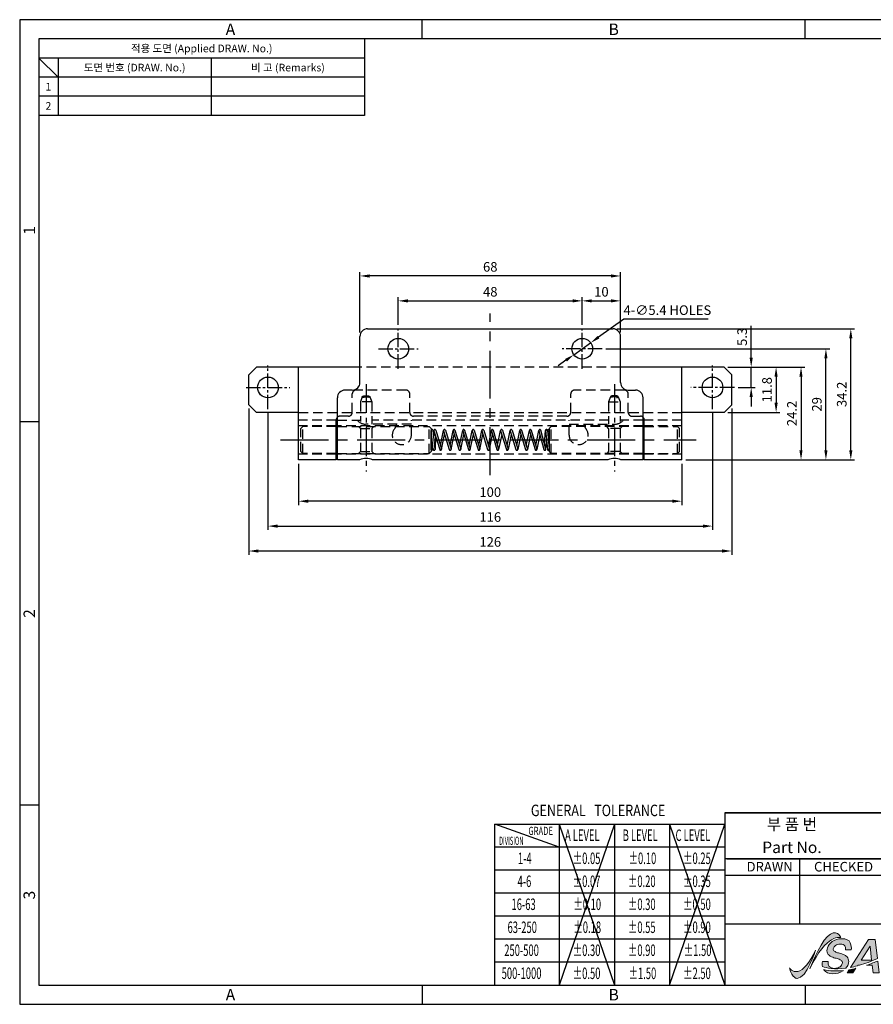
# Model space of a CAD drawing. Extents: x 0 to 367, y 0 to 257.
# Drawn here: x 0 to 223, y 0 to 257 of the extents above; entities that cross this region are included whole.
import ezdxf
from ezdxf.enums import TextEntityAlignment as Align

# ---------------------------------------------------------------- set-up
doc = ezdxf.new("R2010")
doc.units = 0
doc.header["$LTSCALE"] = 10
doc.header["$MEASUREMENT"] = 0
for name, pattern in [('AUSGEZOGEN', [0]), ('CENTER', [2, 1.25, -0.25, 0.25, -0.25]), ('CENTER2', [1.125, 0.75, -0.125, 0.125, -0.125]), ('HIDDEN', [0.375, 0.25, -0.125]), ('PHANTOM2', [1.25, 0.625, -0.125, 0.125, -0.125, 0.125, -0.125])]:
    doc.linetypes.add(name, pattern=pattern)
doc.layers.get('0').update_dxf_attribs({"linetype": 'CONTINUOUS'})
doc.layers.get('Defpoints').update_dxf_attribs({"linetype": 'CONTINUOUS'})
doc.layers.add('레이어 1', color=7, linetype='CONTINUOUS', lineweight=0)
doc.styles.get("Standard").update_dxf_attribs({"font": 'BareunDotum1.ttf', "width": 0.8})
doc.styles.add('style1', font='gulim.ttc')
doc.styles.add('TXT', font='simplex.shx', dxfattribs={"bigfont": 'whgtxt.shx'})
doc.dimstyles.new('ISO-25', dxfattribs={"dimtxt": 2.5, "dimasz": 2.5, "dimexe": 1, "dimexo": 1, "dimgap": 0.8, "dimtad": 1, "dimdsep": 46, "dimtxsty": 'Standard', "dimcen": 2.5, "dimclrd": 6, "dimclre": 6, "dimazin": 2, "dimtfac": 1, "dimtmove": 0, "dimatfit": 3, "dimfxl": 1, "dimarcsym": 0})

# ---------------------------------------------------------------- blocks, each defined once
blk = doc.blocks.new('*D20')
at = {"color": 6, "lineweight": -2}
for p, q in [((98.79, 177.31), (98.79, 184.61)), ((101.29, 183.61), (144.29, 183.61)), ((146.79, 177.31), (146.79, 184.61))]:
    blk.add_line(p, q, dxfattribs=at)
at = {"color": 6}
for points in [[(101.29, 184.02), (101.29, 183.19), (98.79, 183.61)], [(144.29, 184.02), (144.29, 183.19), (146.79, 183.61)]]:
    blk.add_solid(points, dxfattribs=at)
at = {"layer": 'Defpoints', "color": 0}
for p in [(146.79, 183.61), (98.79, 176.31), (146.79, 176.31)]:
    blk.add_point(p, dxfattribs=at)
at = {"color": 0, "insert": (122.79, 185.66), "char_height": 2.5, "attachment_point": 5}
blk.add_mtext('48', dxfattribs=at)
blk = doc.blocks.new('*D21')
at = {"color": 6, "lineweight": -2}
for p, q in [((146.79, 177.31), (146.79, 184.61)), ((149.29, 183.61), (154.29, 183.61)), ((156.79, 175.31), (156.79, 184.61))]:
    blk.add_line(p, q, dxfattribs=at)
at = {"color": 6}
for points in [[(149.29, 184.02), (149.29, 183.19), (146.79, 183.61)], [(154.29, 184.02), (154.29, 183.19), (156.79, 183.61)]]:
    blk.add_solid(points, dxfattribs=at)
at = {"layer": 'Defpoints', "color": 0}
for p in [(156.79, 183.61), (146.79, 176.31), (156.79, 174.31)]:
    blk.add_point(p, dxfattribs=at)
at = {"color": 0, "insert": (151.79, 185.66), "char_height": 2.5, "attachment_point": 5}
blk.add_mtext('10', dxfattribs=at)
blk = doc.blocks.new('*D22')
at = {"color": 6, "lineweight": -2}
for p, q in [((88.79, 175.31), (88.79, 191.11)), ((156.79, 175.31), (156.79, 191.11)), ((154.29, 190.11), (91.29, 190.11))]:
    blk.add_line(p, q, dxfattribs=at)
at = {"color": 6}
for points in [[(91.29, 190.52), (91.29, 189.69), (88.79, 190.11)], [(154.29, 190.52), (154.29, 189.69), (156.79, 190.11)]]:
    blk.add_solid(points, dxfattribs=at)
at = {"layer": 'Defpoints', "color": 0}
for p in [(88.79, 190.11), (88.79, 174.31), (156.79, 174.31)]:
    blk.add_point(p, dxfattribs=at)
at = {"color": 0, "insert": (122.79, 192.16), "char_height": 2.5, "attachment_point": 5}
blk.add_mtext('68', dxfattribs=at)
blk = doc.blocks.new('*D27')
at = {"color": 6, "lineweight": -2}
for p, q in [((72.79, 141.11), (72.79, 130.32)), ((172.79, 141.11), (172.79, 130.32)), ((170.29, 131.32), (75.29, 131.32))]:
    blk.add_line(p, q, dxfattribs=at)
at = {"color": 6}
for points in [[(75.29, 131.73), (75.29, 130.9), (72.79, 131.32)], [(170.29, 131.73), (170.29, 130.9), (172.79, 131.32)]]:
    blk.add_solid(points, dxfattribs=at)
at = {"layer": 'Defpoints', "color": 0}
for p in [(72.79, 142.11), (172.79, 142.11), (72.79, 131.32)]:
    blk.add_point(p, dxfattribs=at)
at = {"color": 0, "insert": (122.79, 133.37), "char_height": 2.5, "attachment_point": 5}
blk.add_mtext('100', dxfattribs=at)
blk = doc.blocks.new('*D28')
at = {"color": 6, "lineweight": -2}
for p, q in [((64.79, 154.31), (64.79, 123.82)), ((180.79, 154.31), (180.79, 123.82)), ((67.29, 124.82), (178.29, 124.82))]:
    blk.add_line(p, q, dxfattribs=at)
at = {"color": 6}
for points in [[(67.29, 125.23), (67.29, 124.4), (64.79, 124.82)], [(178.29, 125.23), (178.29, 124.4), (180.79, 124.82)]]:
    blk.add_solid(points, dxfattribs=at)
at = {"layer": 'Defpoints', "color": 0}
for p in [(64.79, 155.31), (180.79, 155.31), (180.79, 124.82)]:
    blk.add_point(p, dxfattribs=at)
at = {"color": 0, "insert": (122.79, 126.87), "char_height": 2.5, "attachment_point": 5}
blk.add_mtext('116', dxfattribs=at)
blk = doc.blocks.new('*D29')
at = {"color": 6, "lineweight": -2}
for p, q in [((59.79, 155.51), (59.79, 117.32)), ((185.79, 155.51), (185.79, 117.32)), ((183.29, 118.32), (62.29, 118.32))]:
    blk.add_line(p, q, dxfattribs=at)
at = {"color": 6}
for points in [[(62.29, 118.73), (62.29, 117.9), (59.79, 118.32)], [(183.29, 118.73), (183.29, 117.9), (185.79, 118.32)]]:
    blk.add_solid(points, dxfattribs=at)
at = {"layer": 'Defpoints', "color": 0}
for p in [(59.79, 156.51), (185.79, 156.51), (59.79, 118.32)]:
    blk.add_point(p, dxfattribs=at)
at = {"color": 0, "insert": (122.79, 120.37), "char_height": 2.5, "attachment_point": 5}
blk.add_mtext('126', dxfattribs=at)
blk = doc.blocks.new('*D30')
at = {"color": 6, "lineweight": -2}
for p, q in [((190.88, 168.81), (190.88, 177.1)), ((184.79, 166.31), (191.88, 166.31)), ((190.88, 161.01), (190.88, 166.31)), ((187.49, 161.01), (191.88, 161.01)), ((190.88, 158.51), (190.88, 156.01))]:
    blk.add_line(p, q, dxfattribs=at)
at = {"color": 6}
for points in [[(190.46, 168.81), (191.29, 168.81), (190.88, 166.31)], [(190.46, 158.51), (191.29, 158.51), (190.88, 161.01)]]:
    blk.add_solid(points, dxfattribs=at)
at = {"layer": 'Defpoints', "color": 0}
for p in [(183.79, 166.31), (190.88, 166.31), (186.49, 161.01)]:
    blk.add_point(p, dxfattribs=at)
at = {"color": 0, "insert": (188.83, 174.21), "char_height": 2.5, "attachment_point": 5, "rotation": 90}
blk.add_mtext('5.3', dxfattribs=at)
blk = doc.blocks.new('*D31')
at = {"color": 6, "lineweight": -2}
for p, q in [((184.79, 166.31), (198.38, 166.31)), ((197.38, 163.81), (197.38, 157.01)), ((184.79, 154.51), (198.38, 154.51))]:
    blk.add_line(p, q, dxfattribs=at)
at = {"color": 6}
for points in [[(196.96, 163.81), (197.79, 163.81), (197.38, 166.31)], [(196.96, 157.01), (197.79, 157.01), (197.38, 154.51)]]:
    blk.add_solid(points, dxfattribs=at)
at = {"layer": 'Defpoints', "color": 0}
for p in [(183.79, 166.31), (183.79, 154.51), (197.38, 154.51)]:
    blk.add_point(p, dxfattribs=at)
at = {"color": 0, "insert": (195.33, 160.41), "char_height": 2.5, "attachment_point": 5, "rotation": 90}
blk.add_mtext('11.8', dxfattribs=at)
blk = doc.blocks.new('*D32')
at = {"color": 6, "lineweight": -2}
for p, q in [((184.79, 166.31), (204.88, 166.31)), ((203.88, 163.81), (203.88, 144.61)), ((173.79, 142.11), (204.88, 142.11))]:
    blk.add_line(p, q, dxfattribs=at)
at = {"color": 6}
for points in [[(203.46, 163.81), (204.29, 163.81), (203.88, 166.31)], [(203.46, 144.61), (204.29, 144.61), (203.88, 142.11)]]:
    blk.add_solid(points, dxfattribs=at)
at = {"layer": 'Defpoints', "color": 0}
for p in [(183.79, 166.31), (172.79, 142.11), (203.88, 142.11)]:
    blk.add_point(p, dxfattribs=at)
at = {"color": 0, "insert": (201.83, 154.21), "char_height": 2.5, "attachment_point": 5, "rotation": 90}
blk.add_mtext('24.2', dxfattribs=at)
blk = doc.blocks.new('*D33')
at = {"color": 6, "lineweight": -2}
for p, q in [((157.61, 178.81), (151.02, 174.12)), ((179.61, 178.81), (157.61, 178.81)), ((144.59, 169.55), (148.99, 172.68)), ((142.55, 168.1), (140.51, 166.65))]:
    blk.add_line(p, q, dxfattribs=at)
at = {"color": 6}
for points in [[(150.78, 174.46), (151.27, 173.78), (148.99, 172.68)], [(142.31, 168.44), (142.79, 167.76), (144.59, 169.55)]]:
    blk.add_solid(points, dxfattribs=at)
at = {"layer": 'Defpoints', "color": 0}
for p in [(148.99, 172.68), (144.59, 169.55)]:
    blk.add_point(p, dxfattribs=at)
at = {"color": 0, "insert": (169.01, 180.86), "char_height": 2.5, "attachment_point": 5}
blk.add_mtext('4-∅5.4 HOLES', dxfattribs=at)
blk = doc.blocks.new('*D37')
at = {"color": 6, "lineweight": -2}
for p, q in [((152.99, 171.11), (211.38, 171.11)), ((210.38, 144.61), (210.38, 168.61)), ((173.79, 142.11), (211.38, 142.11))]:
    blk.add_line(p, q, dxfattribs=at)
at = {"color": 6}
for points in [[(209.96, 168.61), (210.79, 168.61), (210.38, 171.11)], [(209.96, 144.61), (210.79, 144.61), (210.38, 142.11)]]:
    blk.add_solid(points, dxfattribs=at)
at = {"layer": 'Defpoints', "color": 0}
for p in [(151.99, 171.11), (210.38, 171.11), (172.79, 142.11)]:
    blk.add_point(p, dxfattribs=at)
at = {"color": 0, "insert": (208.33, 156.61), "char_height": 2.5, "attachment_point": 5, "rotation": 90}
blk.add_mtext('29', dxfattribs=at)
blk = doc.blocks.new('*D38')
at = {"color": 6, "lineweight": -2}
for p, q in [((155.79, 176.31), (217.88, 176.31)), ((216.88, 144.61), (216.88, 173.81)), ((173.79, 142.11), (217.88, 142.11))]:
    blk.add_line(p, q, dxfattribs=at)
at = {"color": 6}
for points in [[(216.46, 173.81), (217.29, 173.81), (216.88, 176.31)], [(216.46, 144.61), (217.29, 144.61), (216.88, 142.11)]]:
    blk.add_solid(points, dxfattribs=at)
at = {"layer": 'Defpoints', "color": 0}
for p in [(154.79, 176.31), (216.88, 176.31), (172.79, 142.11)]:
    blk.add_point(p, dxfattribs=at)
at = {"color": 0, "insert": (214.83, 159.21), "char_height": 2.5, "attachment_point": 5, "rotation": 90}
blk.add_mtext('34.2', dxfattribs=at)
blk = doc.blocks.new('Block_1')
at = {"layer": '레이어 1'}
h = blk.add_hatch(color=253, dxfattribs=at)
h.dxf.hatch_style = 2
edge = h.paths.add_edge_path()
edge.add_spline(control_points=[(89.03, -153.11), (89.03, -153.11), (91.34, -146.85), (93.62, -144.67), (95.89, -142.49), (97.05, -144.73), (97.13, -144.95), (97.13, -144.95), (93.38, -143.76), (89.03, -153.11)], knot_values=[0, 0, 0, 0, 1, 1, 1, 2, 2, 2, 3, 3, 3, 3], degree=3, periodic=0)
h = blk.add_hatch(color=253, dxfattribs=at)
h.dxf.hatch_style = 2
edge = h.paths.add_edge_path()
edge.add_spline(control_points=[(83.67, -152.86), (83.67, -152.86), (84.47, -154.1), (85.88, -153.86), (87.29, -153.61), (88.99, -151.43), (90.53, -148.21), (90.53, -148.21), (88.2, -155.66), (85.69, -155.62), (85.69, -155.62), (84.49, -155.78), (83.67, -152.86)], knot_values=[0, 0, 0, 0, 1, 1, 1, 2, 2, 2, 3, 3, 3, 4, 4, 4, 4], degree=3, periodic=0)
for points, knots in [([(89.03, -153.11), (89.03, -153.11), (91.34, -146.85), (93.62, -144.67), (95.89, -142.49), (97.05, -144.73), (97.13, -144.95), (97.13, -144.95), (93.38, -143.76), (89.03, -153.11)], [0, 0, 0, 0, 1, 1, 1, 2, 2, 2, 3, 3, 3, 3]), ([(83.67, -152.86), (83.67, -152.86), (84.47, -154.1), (85.88, -153.86), (87.29, -153.61), (88.99, -151.43), (90.53, -148.21), (90.53, -148.21), (88.2, -155.66), (85.69, -155.62), (85.69, -155.62), (84.49, -155.78), (83.67, -152.86)], [0, 0, 0, 0, 1, 1, 1, 2, 2, 2, 3, 3, 3, 4, 4, 4, 4])]:
    blk.add_open_spline(points, degree=3, knots=knots, dxfattribs=at)
blk = doc.blocks.new('Block_2')
at = {"layer": '레이어 1'}
h = blk.add_hatch(color=253, dxfattribs=at)
h.dxf.hatch_style = 2
edge = h.paths.add_edge_path()
edge.add_spline(control_points=[(112.36, -152.23), (112.36, -152.23), (112.13, -149.15), (112.13, -149.15), (111.63, -149.3), (111.1, -149.47), (110.56, -149.65), (110.56, -149.65), (110.97, -154.15), (110.97, -154.15), (110.97, -154.15), (112.72, -154.15), (112.72, -154.15), (112.72, -154.15), (115.73, -149.25), (115.73, -149.25), (115.73, -149.25), (114.44, -154.14), (114.44, -154.14), (114.44, -154.14), (115.94, -154.14), (115.94, -154.14), (115.94, -154.14), (117.61, -147.75), (117.61, -147.75), (116.7, -147.93), (115.71, -148.15), (114.63, -148.43), (114.63, -148.43), (112.36, -152.23), (112.36, -152.23)], knot_values=[0, 0, 0, 0, 1, 1, 1, 2, 2, 2, 3, 3, 3, 4, 4, 4, 5, 5, 5, 6, 6, 6, 7, 7, 7, 8, 8, 8, 9, 9, 9, 10, 10, 10, 10], degree=3, periodic=0)
h = blk.add_hatch(color=253, dxfattribs=at)
h.dxf.hatch_style = 2
edge = h.paths.add_edge_path()
edge.add_spline(control_points=[(124.55, -147.56), (124.82, -148.16), (124.83, -148.91), (124.59, -149.82), (124.35, -150.75), (123.93, -151.52), (123.35, -152.11), (122.76, -152.71), (122.1, -153.01), (121.37, -153.01), (120.62, -153.01), (120.12, -152.71), (119.85, -152.11), (119.59, -151.52), (119.58, -150.75), (119.83, -149.82), (120.07, -148.91), (120.48, -148.16), (121.05, -147.56), (121.15, -147.46), (121.26, -147.37), (121.37, -147.28), (120.75, -147.31), (120.07, -147.37), (119.33, -147.47), (118.83, -148.15), (118.46, -148.93), (118.23, -149.82), (117.87, -151.17), (117.95, -152.27), (118.44, -153.12), (118.94, -153.96), (119.79, -154.39), (121, -154.39), (122.22, -154.39), (123.29, -153.96), (124.23, -153.12), (125.17, -152.27), (125.82, -151.17), (126.18, -149.82), (126.35, -149.18), (126.42, -148.59), (126.39, -148.06), (125.96, -147.82), (125.34, -147.59), (124.48, -147.43), (124.5, -147.48), (124.53, -147.52), (124.55, -147.56)], knot_values=[0, 0, 0, 0, 1, 1, 1, 2, 2, 2, 3, 3, 3, 4, 4, 4, 5, 5, 5, 6, 6, 6, 7, 7, 7, 8, 8, 8, 9, 9, 9, 10, 10, 10, 11, 11, 11, 12, 12, 12, 13, 13, 13, 14, 14, 14, 15, 15, 15, 16, 16, 16, 16], degree=3, periodic=0)
h = blk.add_hatch(color=253, dxfattribs=at)
h.dxf.hatch_style = 2
edge = h.paths.add_edge_path()
edge.add_spline(control_points=[(105.31, -152.19), (105.31, -152.19), (105.54, -154.15), (105.54, -154.15), (105.54, -154.15), (107.12, -154.15), (107.12, -154.15), (107.12, -154.15), (106.75, -151.09), (106.75, -151.09), (106.06, -151.38), (105.04, -151.79), (103.83, -152.19), (103.83, -152.19), (105.31, -152.19), (105.31, -152.19)], knot_values=[0, 0, 0, 0, 1, 1, 1, 2, 2, 2, 3, 3, 3, 4, 4, 4, 5, 5, 5, 5], degree=3, periodic=0)
h = blk.add_hatch(color=253, dxfattribs=at)
h.dxf.hatch_style = 2
edge = h.paths.add_edge_path()
edge.add_spline(control_points=[(107.76, -154.14), (107.76, -154.14), (109.25, -154.14), (109.25, -154.14), (109.25, -154.14), (110.42, -149.7), (110.42, -149.7), (109.89, -149.88), (109.34, -150.06), (108.78, -150.27), (108.78, -150.27), (107.76, -154.14), (107.76, -154.14)], knot_values=[0, 0, 0, 0, 1, 1, 1, 2, 2, 2, 3, 3, 3, 4, 4, 4, 4], degree=3, periodic=0)
h = blk.add_hatch(color=253, dxfattribs=at)
h.dxf.hatch_style = 2
edge = h.paths.add_edge_path()
edge.add_spline(control_points=[(92.65, -153.32), (92.66, -153.33), (92.67, -153.35), (92.68, -153.37), (93.14, -154.07), (93.92, -154.41), (95.02, -154.41), (96.03, -154.41), (96.9, -154.17), (97.61, -153.67), (97.65, -153.64), (97.7, -153.6), (97.74, -153.57), (96.01, -153.75), (94.25, -153.72), (92.65, -153.32)], knot_values=[0, 0, 0, 0, 1, 1, 1, 2, 2, 2, 3, 3, 3, 4, 4, 4, 5, 5, 5, 5], degree=3, periodic=0)
h = blk.add_hatch(color=253, dxfattribs=at)
h.dxf.hatch_style = 2
edge = h.paths.add_edge_path()
edge.add_spline(control_points=[(98.72, -154.16), (98.72, -154.16), (100.27, -154.16), (100.27, -154.16), (100.27, -154.16), (101.02, -152.99), (101.02, -152.99), (100.44, -153.13), (99.84, -153.26), (99.23, -153.36), (99.23, -153.36), (98.72, -154.16), (98.72, -154.16)], knot_values=[0, 0, 0, 0, 1, 1, 1, 2, 2, 2, 3, 3, 3, 4, 4, 4, 4], degree=3, periodic=0)
for points, knots in [([(112.36, -152.23), (112.36, -152.23), (112.13, -149.15), (112.13, -149.15), (111.63, -149.3), (111.1, -149.47), (110.56, -149.65), (110.56, -149.65), (110.97, -154.15), (110.97, -154.15), (110.97, -154.15), (112.72, -154.15), (112.72, -154.15), (112.72, -154.15), (115.73, -149.25), (115.73, -149.25), (115.73, -149.25), (114.44, -154.14), (114.44, -154.14), (114.44, -154.14), (115.94, -154.14), (115.94, -154.14), (115.94, -154.14), (117.61, -147.75), (117.61, -147.75), (116.7, -147.93), (115.71, -148.15), (114.63, -148.43), (114.63, -148.43), (112.36, -152.23), (112.36, -152.23)], [0, 0, 0, 0, 1, 1, 1, 2, 2, 2, 3, 3, 3, 4, 4, 4, 5, 5, 5, 6, 6, 6, 7, 7, 7, 8, 8, 8, 9, 9, 9, 10, 10, 10, 10]), ([(124.55, -147.56), (124.82, -148.16), (124.83, -148.91), (124.59, -149.82), (124.35, -150.75), (123.93, -151.52), (123.35, -152.11), (122.76, -152.71), (122.1, -153.01), (121.37, -153.01), (120.62, -153.01), (120.12, -152.71), (119.85, -152.11), (119.59, -151.52), (119.58, -150.75), (119.83, -149.82), (120.07, -148.91), (120.48, -148.16), (121.05, -147.56), (121.15, -147.46), (121.26, -147.37), (121.37, -147.28), (120.75, -147.31), (120.07, -147.37), (119.33, -147.47), (118.83, -148.15), (118.46, -148.93), (118.23, -149.82), (117.87, -151.17), (117.95, -152.27), (118.44, -153.12), (118.94, -153.96), (119.79, -154.39), (121, -154.39), (122.22, -154.39), (123.29, -153.96), (124.23, -153.12), (125.17, -152.27), (125.82, -151.17), (126.18, -149.82), (126.35, -149.18), (126.42, -148.59), (126.39, -148.06), (125.96, -147.82), (125.34, -147.59), (124.48, -147.43), (124.5, -147.48), (124.53, -147.52), (124.55, -147.56)], [0, 0, 0, 0, 1, 1, 1, 2, 2, 2, 3, 3, 3, 4, 4, 4, 5, 5, 5, 6, 6, 6, 7, 7, 7, 8, 8, 8, 9, 9, 9, 10, 10, 10, 11, 11, 11, 12, 12, 12, 13, 13, 13, 14, 14, 14, 15, 15, 15, 16, 16, 16, 16]), ([(105.31, -152.19), (105.31, -152.19), (105.54, -154.15), (105.54, -154.15), (105.54, -154.15), (107.12, -154.15), (107.12, -154.15), (107.12, -154.15), (106.75, -151.09), (106.75, -151.09), (106.06, -151.38), (105.04, -151.79), (103.83, -152.19), (103.83, -152.19), (105.31, -152.19), (105.31, -152.19)], [0, 0, 0, 0, 1, 1, 1, 2, 2, 2, 3, 3, 3, 4, 4, 4, 5, 5, 5, 5]), ([(107.76, -154.14), (107.76, -154.14), (109.25, -154.14), (109.25, -154.14), (109.25, -154.14), (110.42, -149.7), (110.42, -149.7), (109.89, -149.88), (109.34, -150.06), (108.78, -150.27), (108.78, -150.27), (107.76, -154.14), (107.76, -154.14)], [0, 0, 0, 0, 1, 1, 1, 2, 2, 2, 3, 3, 3, 4, 4, 4, 4]), ([(92.65, -153.32), (92.66, -153.33), (92.67, -153.35), (92.68, -153.37), (93.14, -154.07), (93.92, -154.41), (95.02, -154.41), (96.03, -154.41), (96.9, -154.17), (97.61, -153.67), (97.65, -153.64), (97.7, -153.6), (97.74, -153.57), (96.01, -153.75), (94.25, -153.72), (92.65, -153.32)], [0, 0, 0, 0, 1, 1, 1, 2, 2, 2, 3, 3, 3, 4, 4, 4, 5, 5, 5, 5]), ([(98.72, -154.16), (98.72, -154.16), (100.27, -154.16), (100.27, -154.16), (100.27, -154.16), (101.02, -152.99), (101.02, -152.99), (100.44, -153.13), (99.84, -153.26), (99.23, -153.36), (99.23, -153.36), (98.72, -154.16), (98.72, -154.16)], [0, 0, 0, 0, 1, 1, 1, 2, 2, 2, 3, 3, 3, 4, 4, 4, 4])]:
    blk.add_open_spline(points, degree=3, knots=knots, dxfattribs=at)
blk = doc.blocks.new('Block_3')
at = {"layer": '레이어 1'}
h = blk.add_hatch(color=253, dxfattribs=at)
h.dxf.hatch_style = 2
edge = h.paths.add_edge_path()
edge.add_spline(control_points=[(98.41, -152.96), (98.68, -152.65), (98.88, -152.31), (99.01, -151.96), (99.2, -151.42), (99.22, -150.95), (99.06, -150.56), (98.9, -150.16), (98.64, -149.86), (98.29, -149.65), (97.88, -149.41), (97.47, -149.24), (97.05, -149.14), (96.62, -149.04), (96.27, -148.94), (95.99, -148.83), (95.73, -148.72), (95.51, -148.58), (95.32, -148.41), (95.13, -148.24), (95.09, -148.01), (95.19, -147.71), (95.27, -147.46), (95.45, -147.22), (95.72, -147), (96, -146.78), (96.42, -146.66), (97, -146.66), (97.57, -146.66), (97.95, -146.81), (98.14, -147.11), (98.33, -147.4), (98.38, -147.74), (98.28, -148.13), (98.28, -148.13), (99.76, -148.13), (99.76, -148.13), (99.93, -147.62), (99.87, -147.02), (99.57, -146.31), (99.26, -145.61), (98.52, -145.26), (97.35, -145.26), (96.31, -145.26), (95.47, -145.51), (94.83, -146.02), (94.2, -146.54), (93.79, -147.06), (93.61, -147.61), (93.41, -148.19), (93.42, -148.68), (93.63, -149.07), (93.84, -149.46), (94.2, -149.76), (94.69, -149.98), (95.09, -150.17), (95.48, -150.3), (95.88, -150.37), (96.27, -150.43), (96.62, -150.57), (96.95, -150.76), (97.19, -150.88), (97.36, -151.04), (97.45, -151.25), (97.55, -151.45), (97.53, -151.69), (97.4, -151.97), (97.25, -152.28), (97, -152.53), (96.67, -152.72), (96.34, -152.91), (95.91, -153.01), (95.39, -153.01), (94.82, -153.01), (94.38, -152.83), (94.08, -152.48), (93.78, -152.13), (93.69, -151.71), (93.82, -151.22), (93.82, -151.22), (92.34, -151.22), (92.34, -151.22), (92.2, -151.66), (92.19, -152.1), (92.3, -152.52), (93.35, -152.9), (95.36, -153.36), (98.41, -152.96)], knot_values=[0, 0, 0, 0, 1, 1, 1, 2, 2, 2, 3, 3, 3, 4, 4, 4, 5, 5, 5, 6, 6, 6, 7, 7, 7, 8, 8, 8, 9, 9, 9, 10, 10, 10, 11, 11, 11, 12, 12, 12, 13, 13, 13, 14, 14, 14, 15, 15, 15, 16, 16, 16, 17, 17, 17, 18, 18, 18, 19, 19, 19, 20, 20, 20, 21, 21, 21, 22, 22, 22, 23, 23, 23, 24, 24, 24, 25, 25, 25, 26, 26, 26, 27, 27, 27, 28, 28, 28, 29, 29, 29, 29], degree=3, periodic=0)
h = blk.add_hatch(color=253, dxfattribs=at)
h.dxf.hatch_style = 2
edge = h.paths.add_edge_path()
edge.add_spline(control_points=[(104.74, -147.25), (104.74, -147.25), (105.14, -150.82), (105.14, -150.82), (105.14, -150.82), (102.43, -150.82), (102.43, -150.82), (102.43, -150.82), (104.74, -147.25), (104.74, -147.25)], knot_values=[0, 0, 0, 0, 1, 1, 1, 2, 2, 2, 3, 3, 3, 3], degree=3, periodic=0)
edge = h.paths.add_edge_path()
edge.add_spline(control_points=[(101.54, -152.19), (101.54, -152.19), (101.98, -152.19), (101.98, -152.19), (103.39, -151.77), (104.95, -151.2), (106.67, -150.41), (106.67, -150.41), (106.07, -145.48), (106.07, -145.48), (106.07, -145.48), (104.33, -145.48), (104.33, -145.48), (104.33, -145.48), (99.62, -152.76), (99.62, -152.76), (100.19, -152.65), (100.8, -152.51), (101.44, -152.34), (101.44, -152.34), (101.54, -152.19), (101.54, -152.19)], knot_values=[0, 0, 0, 0, 1, 1, 1, 2, 2, 2, 3, 3, 3, 4, 4, 4, 5, 5, 5, 6, 6, 6, 7, 7, 7, 7], degree=3, periodic=0)
h = blk.add_hatch(color=253, dxfattribs=at)
h.dxf.hatch_style = 2
edge = h.paths.add_edge_path()
edge.add_spline(control_points=[(111.85, -145.49), (111.85, -145.49), (110.04, -145.49), (110.04, -145.49), (110.04, -145.49), (109, -149.44), (109, -149.44), (109.82, -149.12), (110.87, -148.74), (112.07, -148.36), (112.07, -148.36), (111.85, -145.49), (111.85, -145.49)], knot_values=[0, 0, 0, 0, 1, 1, 1, 2, 2, 2, 3, 3, 3, 4, 4, 4, 4], degree=3, periodic=0)
h = blk.add_hatch(color=253, dxfattribs=at)
h.dxf.hatch_style = 2
edge = h.paths.add_edge_path()
edge.add_spline(control_points=[(118.2, -145.49), (118.2, -145.49), (116.39, -145.49), (116.39, -145.49), (116.39, -145.49), (115.21, -147.47), (115.21, -147.47), (116.06, -147.26), (116.94, -147.07), (117.83, -146.91), (117.83, -146.91), (118.2, -145.49), (118.2, -145.49)], knot_values=[0, 0, 0, 0, 1, 1, 1, 2, 2, 2, 3, 3, 3, 4, 4, 4, 4], degree=3, periodic=0)
h = blk.add_hatch(color=253, dxfattribs=at)
h.dxf.hatch_style = 2
edge = h.paths.add_edge_path()
edge.add_spline(control_points=[(126.14, -146.88), (126.09, -146.76), (126.03, -146.65), (125.97, -146.54), (125.47, -145.69), (124.62, -145.27), (123.41, -145.27), (122.2, -145.27), (121.12, -145.69), (120.18, -146.54), (120.16, -146.55), (120.15, -146.57), (120.13, -146.58), (122.25, -146.37), (124.33, -146.4), (126.14, -146.88)], knot_values=[0, 0, 0, 0, 1, 1, 1, 2, 2, 2, 3, 3, 3, 4, 4, 4, 5, 5, 5, 5], degree=3, periodic=0)
for points, knots in [([(98.41, -152.96), (98.68, -152.65), (98.88, -152.31), (99.01, -151.96), (99.2, -151.42), (99.22, -150.95), (99.06, -150.56), (98.9, -150.16), (98.64, -149.86), (98.29, -149.65), (97.88, -149.41), (97.47, -149.24), (97.05, -149.14), (96.62, -149.04), (96.27, -148.94), (95.99, -148.83), (95.73, -148.72), (95.51, -148.58), (95.32, -148.41), (95.13, -148.24), (95.09, -148.01), (95.19, -147.71), (95.27, -147.46), (95.45, -147.22), (95.72, -147), (96, -146.78), (96.42, -146.66), (97, -146.66), (97.57, -146.66), (97.95, -146.81), (98.14, -147.11), (98.33, -147.4), (98.38, -147.74), (98.28, -148.13), (98.28, -148.13), (99.76, -148.13), (99.76, -148.13), (99.93, -147.62), (99.87, -147.02), (99.57, -146.31), (99.26, -145.61), (98.52, -145.26), (97.35, -145.26), (96.31, -145.26), (95.47, -145.51), (94.83, -146.02), (94.2, -146.54), (93.79, -147.06), (93.61, -147.61), (93.41, -148.19), (93.42, -148.68), (93.63, -149.07), (93.84, -149.46), (94.2, -149.76), (94.69, -149.98), (95.09, -150.17), (95.48, -150.3), (95.88, -150.37), (96.27, -150.43), (96.62, -150.57), (96.95, -150.76), (97.19, -150.88), (97.36, -151.04), (97.45, -151.25), (97.55, -151.45), (97.53, -151.69), (97.4, -151.97), (97.25, -152.28), (97, -152.53), (96.67, -152.72), (96.34, -152.91), (95.91, -153.01), (95.39, -153.01), (94.82, -153.01), (94.38, -152.83), (94.08, -152.48), (93.78, -152.13), (93.69, -151.71), (93.82, -151.22), (93.82, -151.22), (92.34, -151.22), (92.34, -151.22), (92.2, -151.66), (92.19, -152.1), (92.3, -152.52), (93.35, -152.9), (95.36, -153.36), (98.41, -152.96)], [0, 0, 0, 0, 1, 1, 1, 2, 2, 2, 3, 3, 3, 4, 4, 4, 5, 5, 5, 6, 6, 6, 7, 7, 7, 8, 8, 8, 9, 9, 9, 10, 10, 10, 11, 11, 11, 12, 12, 12, 13, 13, 13, 14, 14, 14, 15, 15, 15, 16, 16, 16, 17, 17, 17, 18, 18, 18, 19, 19, 19, 20, 20, 20, 21, 21, 21, 22, 22, 22, 23, 23, 23, 24, 24, 24, 25, 25, 25, 26, 26, 26, 27, 27, 27, 28, 28, 28, 29, 29, 29, 29]), ([(101.54, -152.19), (101.54, -152.19), (101.98, -152.19), (101.98, -152.19), (103.39, -151.77), (104.95, -151.2), (106.67, -150.41), (106.67, -150.41), (106.07, -145.48), (106.07, -145.48), (106.07, -145.48), (104.33, -145.48), (104.33, -145.48), (104.33, -145.48), (99.62, -152.76), (99.62, -152.76), (100.19, -152.65), (100.8, -152.51), (101.44, -152.34), (101.44, -152.34), (101.54, -152.19), (101.54, -152.19)], [0, 0, 0, 0, 1, 1, 1, 2, 2, 2, 3, 3, 3, 4, 4, 4, 5, 5, 5, 6, 6, 6, 7, 7, 7, 7]), ([(111.85, -145.49), (111.85, -145.49), (110.04, -145.49), (110.04, -145.49), (110.04, -145.49), (109, -149.44), (109, -149.44), (109.82, -149.12), (110.87, -148.74), (112.07, -148.36), (112.07, -148.36), (111.85, -145.49), (111.85, -145.49)], [0, 0, 0, 0, 1, 1, 1, 2, 2, 2, 3, 3, 3, 4, 4, 4, 4]), ([(118.2, -145.49), (118.2, -145.49), (116.39, -145.49), (116.39, -145.49), (116.39, -145.49), (115.21, -147.47), (115.21, -147.47), (116.06, -147.26), (116.94, -147.07), (117.83, -146.91), (117.83, -146.91), (118.2, -145.49), (118.2, -145.49)], [0, 0, 0, 0, 1, 1, 1, 2, 2, 2, 3, 3, 3, 4, 4, 4, 4]), ([(126.14, -146.88), (126.09, -146.76), (126.03, -146.65), (125.97, -146.54), (125.47, -145.69), (124.62, -145.27), (123.41, -145.27), (122.2, -145.27), (121.12, -145.69), (120.18, -146.54), (120.16, -146.55), (120.15, -146.57), (120.13, -146.58), (122.25, -146.37), (124.33, -146.4), (126.14, -146.88)], [0, 0, 0, 0, 1, 1, 1, 2, 2, 2, 3, 3, 3, 4, 4, 4, 5, 5, 5, 5]), ([(104.74, -147.25), (104.74, -147.25), (105.14, -150.82), (105.14, -150.82), (105.14, -150.82), (102.43, -150.82), (102.43, -150.82), (102.43, -150.82), (104.74, -147.25), (104.74, -147.25)], [0, 0, 0, 0, 1, 1, 1, 2, 2, 2, 3, 3, 3, 3])]:
    blk.add_open_spline(points, degree=3, knots=knots, dxfattribs=at)
blk = doc.blocks.new('Block_0')
at = {"layer": '레이어 1'}
for name in ['Block_1', 'Block_3', 'Block_2']:
    blk.add_blockref(name, (0, 0), dxfattribs=at)

msp = doc.modelspace()

# ---------------------------------------------------------------- linework, layer by layer
at = {"color": 3}
for p, q in [((367, 257), (0, 257)), ((0, 257), (0, 0)), ((105, 252), (105, 257)), ((205, 252), (205, 257)), ((362, 252), (5, 252)), ((5, 252), (5, 5)), ((90, 252), (90, 232)), ((90, 247), (5, 247)), ((10, 242), (5, 247)), ((10, 247), (10, 232)), ((90, 242), (5, 242)), ((90, 232), (5, 232)), ((5, 152), (0, 152)), ((5, 52), (0, 52)), ((184, 49.975), (362, 49.975)), ((362, 37.975), (184, 37.975)), ((5, 5), (362, 5)), ((105, 5), (105, 0)), ((205, 5), (205, 0)), ((0, 0), (367, 0))]:
    msp.add_line(p, q, dxfattribs=at)
at = {"color": 5}
for p, q in [((50, 247), (50, 232)), ((90, 237), (5, 237)), ((362, 49.975), (184, 49.975)), ((140.8, 41), (124, 47)), ((155.2, 47), (140.8, 5)), ((140.8, 47), (155.2, 5)), ((155.2, 47), (155.2, 5)), ((169.6, 47), (169.6, 5)), ((169.6, 47), (184, 5)), ((169.6, 5), (184, 47)), ((203.505, 37.975), (203.505, 20.975)), ((184, 35), (124, 35)), ((184.005, 33.725), (262.005, 33.725)), ((184, 29), (124, 29)), ((184, 23), (124, 23)), ((184, 20.975), (362, 20.975)), ((184, 17), (124, 17)), ((184, 11), (124, 11))]:
    msp.add_line(p, q, dxfattribs=at)
at = {"color": 1, "linetype": 'CENTER'}
for p, q in [((122.787, 138.11), (122.787, 180.31)), ((68.073, 147.31), (176.501, 147.31))]:
    msp.add_line(p, q, dxfattribs=at)
for p, q in [((90.787, 176.31), (154.787, 176.31)), ((88.787, 162.31), (88.787, 174.31)), ((156.787, 162.31), (156.787, 174.31)), ((59.787, 164.31), (61.787, 166.31)), ((88.787, 166.31), (61.787, 166.31)), ((72.787, 142.11), (72.787, 166.31)), ((183.787, 166.31), (156.787, 166.31)), ((172.787, 142.11), (172.787, 166.31)), ((185.787, 164.31), (183.787, 166.31)), ((59.787, 156.51), (59.787, 164.31)), ((185.787, 156.51), (185.787, 164.31)), ((86.787, 160.31), (84.887, 160.31)), ((158.787, 160.31), (160.687, 160.31)), ((82.887, 142.11), (82.887, 158.31)), ((162.687, 142.11), (162.687, 158.31)), ((59.787, 156.51), (61.787, 154.51)), ((72.787, 154.51), (61.787, 154.51)), ((183.787, 154.51), (172.787, 154.51)), ((183.787, 154.51), (185.787, 156.51)), ((82.587, 142.11), (82.587, 152.51)), ((162.987, 142.11), (162.987, 152.51)), ((82.587, 150.81), (82.887, 150.81)), ((162.987, 150.81), (162.687, 150.81)), ((82.587, 142.11), (72.787, 142.11)), ((82.587, 143.81), (82.887, 143.81)), ((88.681, 142.11), (82.887, 142.11)), ((153.481, 142.11), (92.093, 142.11)), ((162.687, 142.11), (156.893, 142.11)), ((162.987, 143.81), (162.687, 143.81)), ((172.787, 142.11), (162.987, 142.11))]:
    msp.add_line(p, q)
at = {"color": 1, "linetype": 'CENTER2', "ltscale": 0.5}
for p, q in [((98.787, 165.91), (98.787, 176.31)), ((146.787, 165.91), (146.787, 176.31)), ((93.587, 171.11), (103.987, 171.11)), ((151.987, 171.11), (141.587, 171.11)), ((64.787, 155.31), (64.787, 166.71)), ((180.787, 155.31), (180.787, 166.71)), ((59.087, 161.01), (70.487, 161.01)), ((186.487, 161.01), (175.087, 161.01))]:
    msp.add_line(p, q, dxfattribs=at)
at = {"color": 2, "linetype": 'HIDDEN'}
for p, q in [((156.787, 166.31), (88.787, 166.31)), ((100.787, 160.31), (87.787, 160.31)), ((157.787, 160.31), (144.787, 160.31)), ((86.787, 154.51), (86.787, 159.31)), ((89.387, 158.584), (88.887, 157.23)), ((88.887, 157.23), (88.887, 152.151)), ((91.887, 157.23), (88.887, 157.23)), ((91.387, 158.584), (91.887, 157.23)), ((91.887, 157.23), (91.887, 151.42)), ((101.787, 154.51), (101.787, 159.31)), ((143.787, 154.51), (143.787, 159.31)), ((154.187, 158.584), (153.687, 157.23)), ((153.687, 157.23), (153.687, 151.42)), ((153.687, 157.23), (156.687, 157.23)), ((156.187, 158.584), (156.687, 157.23)), ((156.687, 157.23), (156.687, 152.151)), ((158.787, 154.51), (158.787, 159.31)), ((72.787, 154.51), (172.787, 154.51)), ((82.587, 152.51), (72.787, 152.51)), ((82.887, 152.51), (88.887, 152.51)), ((85.787, 153.51), (83.587, 153.51)), ((153.687, 152.51), (91.887, 152.51)), ((102.22, 148.584), (102.22, 152.51)), ((142.787, 153.51), (102.787, 153.51)), ((143.353, 148.584), (143.353, 152.51)), ((162.687, 152.51), (156.687, 152.51)), ((159.787, 153.51), (161.987, 153.51)), ((172.787, 152.51), (162.987, 152.51)), ((82.587, 151.01), (72.787, 151.01)), ((73.387, 150.31), (73.887, 150.81)), ((73.387, 144.31), (73.387, 150.31)), ((73.887, 143.81), (73.887, 150.81)), ((82.587, 150.81), (73.887, 150.81)), ((162.687, 151.01), (82.887, 151.01)), ((82.887, 150.81), (106.887, 150.81)), ((88.887, 150.31), (88.387, 150.81)), ((88.887, 150.31), (88.887, 144.31)), ((88.887, 150.31), (91.887, 150.31)), ((102.22, 151.42), (90.349, 151.42)), ((91.887, 150.31), (92.387, 150.81)), ((91.887, 150.31), (91.887, 144.31)), ((107.387, 150.31), (106.887, 150.81)), ((106.887, 143.81), (106.887, 150.81)), ((107.387, 150.31), (107.387, 144.31)), ((138.187, 150.31), (138.687, 150.81)), ((138.187, 150.31), (138.187, 144.31)), ((162.687, 150.81), (138.687, 150.81)), ((138.687, 143.81), (138.687, 150.81)), ((143.353, 151.42), (155.225, 151.42)), ((153.687, 150.31), (153.187, 150.81)), ((153.687, 150.31), (153.687, 144.31)), ((156.687, 150.31), (153.687, 150.31)), ((156.687, 150.31), (157.187, 150.81)), ((156.687, 150.31), (156.687, 144.31)), ((172.787, 151.01), (162.987, 151.01)), ((162.987, 150.81), (171.687, 150.81)), ((171.687, 143.81), (171.687, 150.81)), ((172.187, 150.31), (171.687, 150.81)), ((172.187, 144.31), (172.187, 150.31)), ((73.387, 144.31), (73.887, 143.81)), ((88.887, 144.31), (88.387, 143.81)), ((88.887, 144.31), (91.887, 144.31)), ((91.887, 144.31), (92.387, 143.81)), ((106.887, 143.81), (107.387, 144.31)), ((138.687, 143.81), (138.187, 144.31)), ((153.687, 144.31), (153.187, 143.81)), ((156.687, 144.31), (153.687, 144.31)), ((156.687, 144.31), (157.187, 143.81)), ((172.187, 144.31), (171.687, 143.81)), ((82.587, 143.61), (72.787, 143.61)), ((82.587, 143.81), (73.887, 143.81)), ((82.887, 143.81), (106.887, 143.81)), ((162.687, 143.61), (82.887, 143.61)), ((162.687, 143.81), (138.687, 143.81)), ((162.987, 143.81), (171.687, 143.81)), ((172.787, 143.61), (162.987, 143.61))]:
    msp.add_line(p, q, dxfattribs=at)
at = {"color": 1, "linetype": 'CENTER2'}
for p, q in [((90.387, 161.843), (90.387, 139.11)), ((155.187, 161.843), (155.187, 139.11))]:
    msp.add_line(p, q, dxfattribs=at)
at = {"color": 6, "linetype": 'PHANTOM2', "ltscale": 5}
for p, q in [((107.387, 144.86), (107.387, 149.76)), ((107.888, 144.835), (107.388, 149.735)), ((108.385, 144.886), (107.885, 149.786)), ((108.087, 149.77), (108.03, 148.371)), ((108.098, 149.687), (109.598, 144.787)), ((108.576, 149.833), (110.076, 144.933)), ((109.788, 145.873), (110.592, 149.81)), ((110.598, 149.687), (112.098, 144.787)), ((111.076, 149.833), (112.576, 144.933)), ((112.288, 145.873), (113.092, 149.81)), ((113.098, 149.687), (114.598, 144.787)), ((113.576, 149.833), (115.076, 144.933)), ((114.788, 145.873), (115.592, 149.81)), ((115.598, 149.687), (117.098, 144.787)), ((116.076, 149.833), (117.576, 144.933)), ((117.288, 145.873), (118.092, 149.81)), ((118.098, 149.687), (119.598, 144.787)), ((118.576, 149.833), (120.076, 144.933)), ((119.788, 145.873), (120.592, 149.81)), ((120.598, 149.687), (122.098, 144.787)), ((121.076, 149.833), (122.576, 144.933)), ((122.288, 145.873), (123.092, 149.81)), ((123.096, 149.692), (124.496, 144.792)), ((123.577, 149.829), (124.977, 144.929)), ((124.696, 145.912), (125.492, 149.81)), ((125.498, 149.687), (126.998, 144.787)), ((125.976, 149.833), (127.476, 144.933)), ((127.188, 145.873), (127.992, 149.81)), ((127.998, 149.687), (129.498, 144.787)), ((128.476, 149.833), (129.976, 144.933)), ((129.688, 145.873), (130.492, 149.81)), ((130.498, 149.687), (131.998, 144.787)), ((130.976, 149.833), (132.476, 144.933)), ((132.188, 145.873), (132.992, 149.81)), ((132.998, 149.687), (134.498, 144.787)), ((133.476, 149.833), (134.976, 144.933)), ((134.688, 145.873), (135.492, 149.81)), ((135.495, 149.696), (136.795, 144.796)), ((137.278, 144.924), (135.978, 149.824)), ((136.906, 146.329), (137.188, 149.781)), ((137.188, 149.735), (137.688, 144.835)), ((137.685, 149.786), (138.185, 144.886)), ((138.187, 149.76), (138.187, 144.86)), ((108.527, 148.285), (108.387, 144.85)), ((110.082, 144.81), (110.883, 148.756)), ((112.582, 144.81), (113.383, 148.756)), ((115.082, 144.81), (115.883, 148.756)), ((117.582, 144.81), (118.383, 148.756)), ((120.082, 144.81), (120.883, 148.756)), ((122.582, 144.81), (123.375, 148.717)), ((125.785, 148.748), (124.982, 144.81)), ((128.285, 148.748), (127.482, 144.81)), ((130.785, 148.748), (129.982, 144.81)), ((133.285, 148.748), (132.482, 144.81)), ((135.769, 148.666), (134.982, 144.81)), ((137.286, 144.84), (137.464, 147.026))]:
    msp.add_line(p, q, dxfattribs=at)
at = {"color": 3, "linetype": 'AUSGEZOGEN'}
for p, q in [((184, 49.975), (184, 5)), ((124, 47), (184, 47)), ((124, 5), (124, 47)), ((140.8, 47), (140.8, 5)), ((184, 47), (184, 5)), ((184, 41), (124, 41)), ((184, 41), (124, 41)), ((184.5, 37.975), (362, 37.975))]:
    msp.add_line(p, q, dxfattribs=at)
for centre in [(98.787, 171.11), (146.787, 171.11), (64.787, 161.01), (180.787, 161.01)]:
    msp.add_circle(centre, 2.7)
at = {"color": 6, "linetype": 'PHANTOM2', "ltscale": 5}
for centre in [(137.937, 149.76), (107.637, 144.86)]:
    msp.add_circle(centre, 0.25, dxfattribs=at)
for centre, radius, start, end in [((90.787, 174.31), 2, 90, 180), ((154.787, 174.31), 2, 0, 90), ((86.787, 162.31), 2, 270, 0), ((158.787, 162.31), 2, 180, 270), ((84.887, 158.31), 2, 90, 180), ((160.687, 158.31), 2, 0, 90), ((83.587, 152.51), 1, 135, 180), ((161.987, 152.51), 1, 0, 45.573), ((90.387, 138.458), 4.031, 64.95863, 115.04137), ((155.187, 138.458), 4.031, 64.95863, 115.04137)]:
    msp.add_arc(centre, radius, start, end)
at = {"color": 2, "linetype": 'HIDDEN'}
for centre, radius, start, end in [((87.787, 159.31), 1, 90, 180), ((100.787, 159.31), 1, 0, 90), ((144.787, 159.31), 1, 90, 180), ((157.787, 159.31), 1, 0, 90), ((85.787, 154.51), 1, 270, 0), ((102.787, 154.51), 1, 180, 270), ((142.787, 154.51), 1, 270, 0), ((159.787, 154.51), 1, 180, 270), ((83.587, 152.51), 1, 90, 134.71062), ((90.349, 154.42), 3, 219.54842, 270), ((155.225, 154.42), 3, 270, 320.45158), ((161.987, 152.51), 1, 45.573, 90), ((99.72, 148.584), 2.5, 139.52673, 0), ((96.297, 151.505), 2, 319.52673, 357.57679), ((145.853, 148.584), 2.5, 180, 40.47327), ((149.277, 151.505), 2, 182.42321, 220.47327)]:
    msp.add_arc(centre, radius, start, end, dxfattribs=at)
at = {"color": 6, "linetype": 'PHANTOM2', "ltscale": 5}
for centre, start, end in [((107.637, 149.76), 0, 180), ((108.337, 149.76), 17.02053, 197.02053), ((110.837, 149.76), 17.02053, 197.02053), ((113.337, 149.76), 17.02053, 197.02053), ((115.837, 149.76), 17.02053, 197.02053), ((118.337, 149.76), 17.02053, 197.02053), ((120.837, 149.76), 17.02053, 197.02053), ((123.337, 149.76), 15.9454, 195.9454), ((125.737, 149.76), 17.02053, 197.02053), ((128.237, 149.76), 17.02053, 197.02053), ((130.737, 149.76), 17.02053, 197.02053), ((133.237, 149.76), 17.02053, 197.02053), ((135.737, 149.76), 14.85861, 194.85861), ((137.437, 149.76), 5.82634, 185.82634), ((108.137, 144.86), 185.82634, 5.82634), ((109.837, 144.86), 197.02053, 17.02053), ((112.337, 144.86), 197.02053, 17.02053), ((114.837, 144.86), 197.02053, 17.02053), ((117.337, 144.86), 197.02053, 17.02053), ((119.837, 144.86), 197.02053, 17.02053), ((122.337, 144.86), 197.02053, 17.02053), ((124.737, 144.86), 195.9454, 15.9454), ((127.237, 144.86), 197.02053, 17.02053), ((129.737, 144.86), 197.02053, 17.02053), ((132.237, 144.86), 197.02053, 17.02053), ((134.737, 144.86), 197.02053, 17.02053), ((137.037, 144.86), 175.33314, 355.33314), ((137.937, 144.86), 180, 0)]:
    msp.add_arc(centre, 0.25, start, end, dxfattribs=at)
at = {"color": 2, "linetype": 'HIDDEN'}
msp.add_ellipse((90.387, 158.584), major_axis=(-1, 0), ratio=0.258819, dxfattribs=at)
at = {"color": 2, "linetype": 'HIDDEN', "extrusion": (0, 0, -1)}
msp.add_ellipse((155.187, 158.584), major_axis=(1, 0), ratio=0.258819, dxfattribs=at)
at = {"color": 2, "linetype": 'HIDDEN'}
for points, knots in [([(91, 158.584), (90.916, 158.603), (90.814, 158.619), (90.46, 158.651), (90.174, 158.646), (89.884, 158.606), (89.826, 158.596), (89.774, 158.584)], [3.9954073, 3.9954073, 3.9954073, 3.9954073, 4.3710413, 4.3710413, 5.1967204, 5.1967204, 5.4293706, 5.4293706, 5.4293706, 5.4293706]), ([(89.774, 158.584), (89.857, 158.565), (89.96, 158.55), (90.314, 158.517), (90.6, 158.522), (90.889, 158.562), (90.948, 158.572), (91, 158.584)], [0.8538147, 0.8538147, 0.8538147, 0.8538147, 1.2294487, 1.2294487, 2.0551277, 2.0551277, 2.287778, 2.287778, 2.287778, 2.287778]), ([(154.574, 158.584), (154.657, 158.603), (154.76, 158.619), (155.114, 158.651), (155.4, 158.646), (155.689, 158.606), (155.748, 158.596), (155.8, 158.584)], [3.9954073, 3.9954073, 3.9954073, 3.9954073, 4.3710413, 4.3710413, 5.1967204, 5.1967204, 5.4293706, 5.4293706, 5.4293706, 5.4293706]), ([(155.8, 158.584), (155.716, 158.565), (155.614, 158.55), (155.26, 158.517), (154.974, 158.522), (154.684, 158.562), (154.626, 158.572), (154.574, 158.584)], [0.8538147, 0.8538147, 0.8538147, 0.8538147, 1.2294487, 1.2294487, 2.0551277, 2.0551277, 2.287778, 2.287778, 2.287778, 2.287778])]:
    msp.add_open_spline(points, degree=3, knots=knots, dxfattribs=at)

# ---------------------------------------------------------------- block references
at = {"layer": '레이어 1'}
msp.add_blockref('Block_0', (117.167, 162.383), dxfattribs=at)

# ---------------------------------------------------------------- texts
at = {"color": 3, "style": 'style1'}
for s, height, p in [('A', 3, (55, 254.5)), ('B', 3, (155, 254.5)), ('적용 도면 (Applied DRAW. No.)', 2, (47.5, 249.5)), ('도면 번호 (DRAW. No.)', 2, (30, 244.5)), ('비 고 (Remarks)', 2, (70, 244.5)), ('1', 2, (7.5, 239.5)), ('2', 2, (7.5, 234.5)), ('부 품 번', 3, (201.516, 46.975)), ('Part No.', 3, (201.516, 40.975)), ('A', 3, (55, 2.5)), ('B', 3, (155, 2.5))]:
    msp.add_text(s, height=height, dxfattribs=at).set_placement(p, align=Align.MIDDLE_CENTER)
for s, p in [('1', (2.5, 202)), ('2', (2.5, 102)), ('3', (2.5, 28.5))]:
    msp.add_text(s, height=3, rotation=90, dxfattribs=at).set_placement(p, align=Align.MIDDLE_CENTER)
at = {"color": 3, "linetype": 'AUSGEZOGEN', "style": 'TXT'}
for s, height, width, p in [('GENERAL   TOLERANCE', 3, 0.8, (133.385, 49.108)), ('GRADE', 2.14, 0.683721, (132.743, 44.191)), ('DIVISION', 2.1421, 0.518571, (125.084, 41.61)), ('A LEVEL', 3, 0.6, (142.298, 42.631)), ('B LEVEL', 3, 0.6, (157.341, 42.631)), ('C LEVEL', 3, 0.6, (171.141, 42.631)), ('1-4', 3, 0.6, (130.006, 36.611)), ('%%P0.05', 3, 0.6, (144.313, 36.611)), ('%%P0.10', 3, 0.6, (158.884, 36.611)), ('%%P0.25', 3, 0.6, (173.113, 36.611)), ('4-6', 3, 0.6, (129.92, 30.611)), ('%%P0.07', 3, 0.6, (144.313, 30.611)), ('%%P0.20', 3, 0.6, (158.713, 30.611)), ('%%P0.35', 3, 0.6, (173.113, 30.611)), ('16-63', 3, 0.6, (128.335, 24.611)), ('%%P0.10', 3, 0.6, (144.484, 24.611)), ('%%P0.30', 3, 0.6, (158.713, 24.611)), ('%%P0.50', 3, 0.6, (173.113, 24.611)), ('63-250', 3, 0.6, (127.306, 18.611)), ('%%P0.18', 3, 0.6, (144.484, 18.611)), ('%%P0.55', 3, 0.6, (158.713, 18.611)), ('%%P0.90', 3, 0.6, (173.113, 18.611)), ('250-500', 3, 0.6, (126.449, 12.611)), ('%%P0.30', 3, 0.6, (144.313, 12.611)), ('%%P0.90', 3, 0.6, (158.713, 12.611)), ('%%P1.50', 3, 0.6, (173.284, 12.611)), ('500-1000', 3, 0.6, (125.763, 6.611)), ('%%P0.50', 3, 0.6, (144.313, 6.591)), ('%%P1.50', 3, 0.6, (158.884, 6.591)), ('%%P2.50', 3, 0.6, (173.113, 6.591))]:
    msp.add_text(s, height=height, dxfattribs=dict(at, width=width)).set_placement(p)
at = {"color": 3, "style": 'style1'}
for s, p in [('DRAWN', (189.679, 34.666)), ('CHECKED', (207.281, 34.666))]:
    msp.add_text(s, height=2.5, dxfattribs=at).set_placement(p)

# ---------------------------------------------------------------- dimensions: what is measured, and where the dimension line sits
for base, p1, p2, override, picture, middle in [((88.787, 190.107), (156.787, 174.31), (88.787, 174.31), {"dimcen": 0}, '*D22', (122.787, 192.157)), ((146.787, 183.607), (98.787, 176.31), (146.787, 176.31), {"dimcen": 0}, '*D20', (122.787, 185.657)), ((156.787, 183.607), (146.787, 176.31), (156.787, 174.31), {"dimcen": 0, "dimtmove": 1}, '*D21', (151.787, 185.657)), ((59.787, 118.315), (185.787, 156.51), (59.787, 156.51), {"dimcen": 0}, '*D29', (122.787, 120.365)), ((180.787, 124.815), (64.787, 155.31), (180.787, 155.31), {"dimcen": 0}, '*D28', (122.787, 126.865)), ((72.787, 131.315), (172.787, 142.11), (72.787, 142.11), {"dimcen": 0}, '*D27', (122.787, 133.365))]:
    dim = msp.add_linear_dim(base=base, p1=p1, p2=p2, dimstyle='ISO-25', override=override)
    dim.commit()
    dim.dimension.update_dxf_attribs({"geometry": picture, "text_midpoint": middle})
dim = msp.add_diameter_dim_2p(p1=(144.587, 169.545), p2=(148.987, 172.675), text='4-<> HOLES', dimstyle='ISO-25', override={"dimtoh": 1, "dimcen": 0})
dim.commit()
dim.dimension.update_dxf_attribs({"geometry": '*D33', "text_midpoint": (169.014, 178.81), "dimtype": 163})
for base, p1, p2, picture, middle in [((216.875, 176.31), (172.787, 142.11), (154.787, 176.31), '*D38', (214.825, 159.21)), ((190.875, 166.31), (186.487, 161.01), (183.787, 166.31), '*D30', (188.825, 174.205)), ((210.375, 171.11), (172.787, 142.11), (151.987, 171.11), '*D37', (208.325, 156.61)), ((203.875, 142.11), (183.787, 166.31), (172.787, 142.11), '*D32', (201.825, 154.21)), ((197.375, 154.51), (183.787, 166.31), (183.787, 154.51), '*D31', (195.325, 160.41))]:
    dim = msp.add_linear_dim(base=base, p1=p1, p2=p2, angle=90, dimstyle='ISO-25', override={"dimcen": 0})
    dim.commit()
    dim.dimension.update_dxf_attribs({"geometry": picture, "text_midpoint": middle})

doc.saveas('drawing.dxf')
